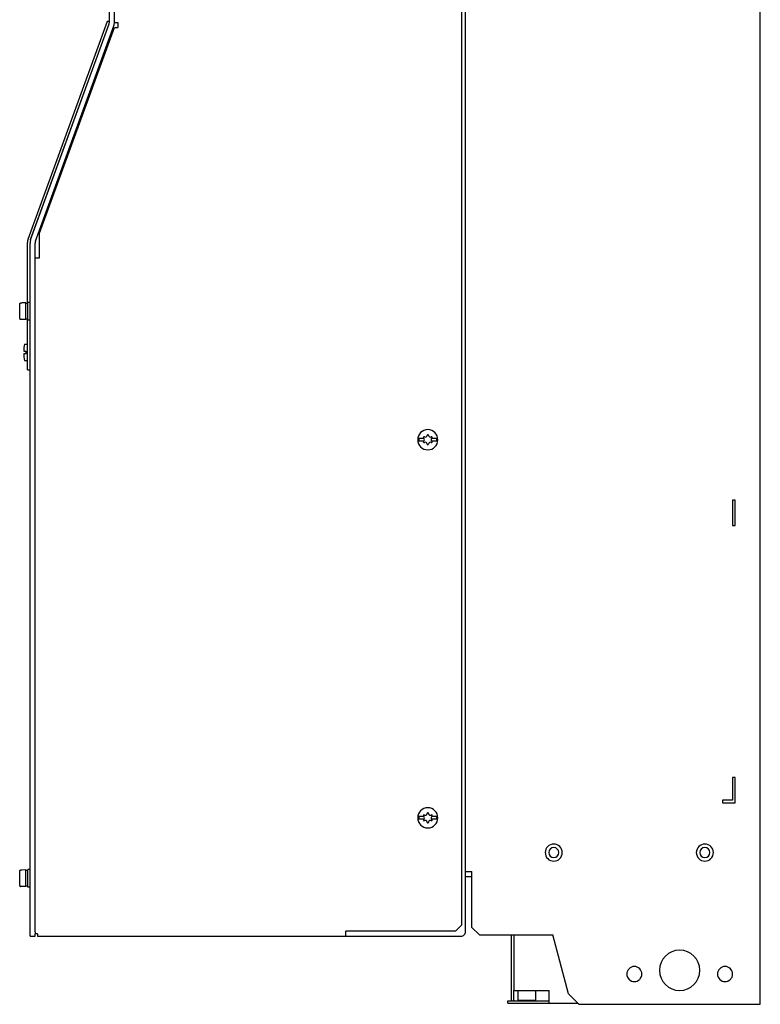
# Model space of a CAD drawing. Extents: x 0 to 295, y 0 to 679.
# Drawn here: x 0 to 294, y 0 to 391 of the extents above; entities that cross this region are included whole.
import ezdxf

# ---------------------------------------------------------------- set-up
doc = ezdxf.new("R2010")
doc.units = 0
doc.header["$LTSCALE"] = 7
doc.header["$MEASUREMENT"] = 0
doc.layers.add('ALPHA', color=255, linetype='CONTINUOUS')

msp = doc.modelspace()

# ---------------------------------------------------------------- linework, layer by layer
at = {"layer": 'ALPHA'}
for points in [[(294.260019, 0.141433), (294.260019, 630.141566)], [(35.861666, 389.804125), (35.861666, 601.141441)], [(37.861888, 389.804125), (37.861888, 601.141441)], [(177.260098, 28.941398), (177.260098, 601.141441)], [(175.760103, 31.641663), (175.760103, 597.641568)], [(3.601447, 303.78078), (35.08583, 390.283338)], [(4.601214, 303.564428), (35.741087, 389.119929)], [(6.480858, 302.880232), (37.620387, 388.436078)], [(8.159997, 306.14136), (37.860165, 387.741547)], [(35.861666, 390.001185), (35.08583, 390.283338)], [(37.860165, 389.741425), (39.16, 389.741425)], [(37.860165, 387.741547), (39.16, 387.741547)], [(39.16, 389.741425), (39.16, 387.741547)], [(4.540924, 303.438682), (26.346312, 363.348204)], [(8.159997, 296.341441), (8.159997, 306.14136)], [(3.359946, 278.241598), (3.359946, 302.412388)], [(4.360057, 27.14168), (4.360057, 302.196381)], [(6.359935, 28.84149), (6.359935, 302.196381)], [(6.359935, 296.341441), (8.159997, 296.341441)], [(0.260049, 278.064176), (0.289332, 278.194401)], [(0.260049, 272.218882), (0.260049, 278.064176)], [(0.289332, 278.194401), (0.426102, 278.33496)], [(0.426102, 278.33496), (0.48777, 278.358043)], [(0.48777, 278.358043), (0.553226, 278.366655)], [(1.06, 278.378369), (0.553226, 278.366655)], [(2.760155, 278.441414), (1.06, 278.402829)], [(2.760155, 271.841644), (2.760155, 278.441414)], [(3.560106, 278.241598), (2.760155, 278.241598)], [(4.360057, 278.641574), (3.560106, 278.641574)], [(3.560106, 271.641484), (3.560106, 278.641574)], [(0.260049, 272.218882), (0.267628, 272.152048), (0.289332, 272.088658), (0.324128, 272.031814), (0.370636, 271.984271), (0.426102, 271.948098), (0.48777, 271.925016), (0.553226, 271.916403)], [(1.06, 271.90469), (0.553226, 271.916403)], [(2.760155, 271.841644), (1.06, 271.88023)], [(3.560106, 272.04146), (2.760155, 272.04146)], [(3.359946, 251.841487), (3.359946, 272.04146)], [(4.360057, 271.641484), (3.560106, 271.641484)], [(2.160019, 262.041381), (3.359946, 262.041381)], [(1.86753, 259.34146), (2.860062, 259.34146)], [(1.86753, 258.341693), (2.860062, 258.341693)], [(2.860062, 258.341693), (2.860062, 259.34146)], [(2.160019, 255.641427), (3.359946, 255.641427)], [(3.359946, 251.841487), (4.360057, 251.841487)], [(158.697234, 224.741677), (160.622009, 224.741677)], [(160.622009, 223.541406), (158.697234, 223.541406)], [(163.89795, 224.741677), (165.822725, 224.741677)], [(165.822725, 223.541406), (163.89795, 223.541406)], [(283.260174, 200.141628), (283.260174, 190.14155)], [(284.25994, 200.141628), (283.260174, 200.141628)], [(284.25994, 190.14155), (284.25994, 200.141628)], [(283.260174, 190.14155), (284.25994, 190.14155)], [(283.260174, 90.141452), (283.260174, 81.141484)], [(284.25994, 90.141452), (283.260174, 90.141452)], [(284.25994, 80.141373), (284.25994, 90.141452)], [(283.260174, 81.141484), (279.260073, 81.141484)], [(279.260073, 81.141484), (279.260073, 80.141373)], [(279.260073, 80.141373), (284.25994, 80.141373)], [(158.697234, 74.741531), (160.622009, 74.741531)], [(163.89795, 74.741531), (165.822725, 74.741531)], [(160.622009, 73.541604), (158.697234, 73.541604)], [(165.822725, 73.541604), (163.89795, 73.541604)], [(0.260049, 53.064301), (0.289332, 53.194181)], [(0.260049, 47.218663), (0.260049, 53.064301)], [(0.289332, 53.194181), (0.426102, 53.335085)], [(0.426102, 53.335085), (0.48777, 53.357823)], [(0.48777, 53.357823), (0.553226, 53.36678)], [(1.06, 53.378493), (0.553226, 53.36678)], [(2.760155, 53.441539), (1.06, 53.402954)], [(2.760155, 46.841425), (2.760155, 53.441539)], [(3.560106, 53.241379), (2.760155, 53.241379)], [(4.360057, 53.641699), (3.560106, 53.641699)], [(3.560106, 46.641609), (3.560106, 53.641699)], [(177.260098, 50.841525), (179.759859, 50.841525)], [(177.281113, 52.841403), (179.759859, 52.841403)], [(179.759859, 30.641552), (179.759859, 52.841403)], [(0.260049, 47.218663), (0.267628, 47.152172), (0.289332, 47.088783), (0.324128, 47.031939), (0.370636, 46.984396), (0.426102, 46.948223), (0.48777, 46.925141), (0.553226, 46.916183)], [(1.06, 46.904814), (0.553226, 46.916183)], [(2.760155, 46.841425), (1.06, 46.88001)], [(3.560106, 47.041585), (2.760155, 47.041585)], [(4.360057, 46.641609), (3.560106, 46.641609)], [(175.760103, 31.641663), (173.259997, 29.141558)], [(6.359935, 28.84149), (6.359935, 28.141446)], [(7.360046, 28.141446), (6.359935, 28.141446)], [(6.359935, 27.14168), (6.359935, 28.141446)], [(7.360046, 28.141446), (7.360046, 27.14168)], [(173.259997, 29.141558), (129.760155, 29.141558)], [(129.760155, 27.14168), (129.760155, 29.141558)], [(179.759859, 30.641552), (182.759848, 27.641563)], [(182.759848, 27.641563), (211.891575, 27.641563)], [(195.459848, 1.841587), (195.459848, 27.641563)], [(196.459959, 27.641563), (196.459959, 5.570214)], [(218.161994, 4.239718), (211.891575, 27.641563)], [(4.360057, 27.14168), (6.359935, 27.14168)], [(7.360046, 27.14168), (175.460035, 27.14168)], [(196.459959, 5.570214), (210.43809, 5.570214)], [(196.459959, 1.841587), (196.459959, 5.570214)], [(197.949963, 5.570214), (197.949963, 1.74168)], [(205.069942, 5.570214), (205.069942, 1.74168)], [(210.43809, 0.541408), (210.43809, 5.570214)], [(222.259935, 0.141433), (218.161994, 4.239718)], [(194.010152, 1.54152), (210.43809, 1.54152)], [(194.010152, 0.541408), (194.010152, 1.54152)], [(194.010152, 0.541408), (221.859959, 0.541408)], [(197.949963, 1.74168), (205.069942, 1.74168)], [(222.259935, 0.141433), (294.260019, 0.141433)]]:
    msp.add_lwpolyline(points, dxfattribs=at)
for points in [[(35.741087, 389.119929, 0.087556), (35.861666, 389.804125)], [(37.620387, 388.436078, 0.087606), (37.861888, 389.804125)], [(3.601447, 303.78078, 0.087617), (3.359946, 302.412388)], [(4.601214, 303.564428, 0.087427), (4.360057, 302.196381)], [(4.540924, 303.438682, 0.087355), (4.360057, 302.412388)], [(6.480858, 302.880232, 0.087656), (6.359935, 302.196381)], [(2.160019, 262.041381, 0.039377), (1.86753, 259.344216)], [(1.86753, 258.338937, 0.039372), (2.160019, 255.641427)], [(158.697234, 224.741677, 0.083525), (158.697234, 223.541406)], [(160.937924, 225.251207, 1.00155), (160.637856, 224.731686)], [(160.637856, 223.551397, 1.000922), (160.937924, 223.031876)], [(160.637856, 223.551397, 0.577471), (160.637856, 224.731686)], [(160.937924, 225.251207, 0.578042), (161.960084, 225.841351)], [(161.960084, 222.441387, 0.57771), (160.937924, 223.031876)], [(162.559875, 225.841351, 1.001208), (161.960084, 225.841351)], [(162.559875, 225.841351, 0.5778), (163.582379, 225.251207)], [(163.582379, 223.031876, 0.577278), (162.559875, 222.441387)], [(163.882103, 224.731686, 0.577471), (163.882103, 223.551397)], [(163.882103, 224.731686, 0.999929), (163.582379, 225.251207)], [(163.582379, 223.031876, 1.000623), (163.882103, 223.551397)], [(165.822725, 223.541406, 0.083525), (165.822725, 224.741677)], [(161.960084, 222.441387, 0.998099), (162.559875, 222.441387)], [(158.697234, 74.741531, 0.083549), (158.697234, 73.541604)], [(160.937924, 75.251405, 0.999637), (160.637856, 74.731884)], [(160.637856, 73.55125, 0.57713), (160.637856, 74.731884)], [(160.937924, 75.251405, 0.578042), (161.960084, 75.84155)], [(162.559875, 75.84155, 1.001208), (161.960084, 75.84155)], [(162.559875, 75.84155, 0.576872), (163.582379, 75.251405)], [(163.882103, 74.731884, 0.415459), (163.632678, 73.800675, 0.130525), (163.882103, 73.55125)], [(163.882103, 74.731884, 0.999713), (163.582379, 75.251405)], [(165.822725, 73.541604, 0.083549), (165.822725, 74.741531)], [(160.637856, 73.55125, 0.999703), (160.937924, 73.03173)], [(161.960084, 72.441585, 0.576615), (160.937924, 73.03173)], [(161.960084, 72.441585, 1.000227), (162.559875, 72.441585)], [(163.582379, 73.03173, 0.578068), (162.559875, 72.441585)], [(163.582379, 73.03173, 0.99871), (163.882103, 73.55125)], [(175.460035, 27.14168, 0.414226), (177.260098, 28.941398)], [(7.383817, 27.239176, -0.360073), (7.360046, 27.14168)], [(195.459848, 1.841587, 0.057807), (195.494988, 1.54152)], [(196.459959, 1.841587, 0.364028), (196.708006, 1.545998)]]:
    msp.add_lwpolyline(points, format="xyb", dxfattribs=at)
for points in [[(166.259908, 224.141541, 1), (158.260051, 224.141541, 1), (166.259908, 224.141541)], [(166.259908, 74.141395, 1), (158.260051, 74.141395, 1), (166.259908, 74.141395)], [(215.660165, 60.341376, 1), (208.859891, 60.341376, 1), (215.660165, 60.341376)], [(275.659948, 60.341376, 1), (268.860019, 60.341376, 1), (275.659948, 60.341376)], [(214.260079, 60.341376, 1), (210.259978, 60.341376, 1), (214.260079, 60.341376)], [(274.259862, 60.341376, 1), (270.260106, 60.341376, 1), (274.259862, 60.341376)], [(270.260106, 13.641384, 1), (254.260049, 13.641384, 1), (270.260106, 13.641384)], [(247.259959, 12.141389, 1), (241.259981, 12.141389, 1), (247.259959, 12.141389)], [(283.260174, 12.141389, 1), (277.260195, 12.141389, 1), (283.260174, 12.141389)]]:
    msp.add_lwpolyline(points, format="xyb", close=True, dxfattribs=at)

doc.saveas('drawing.dxf')
